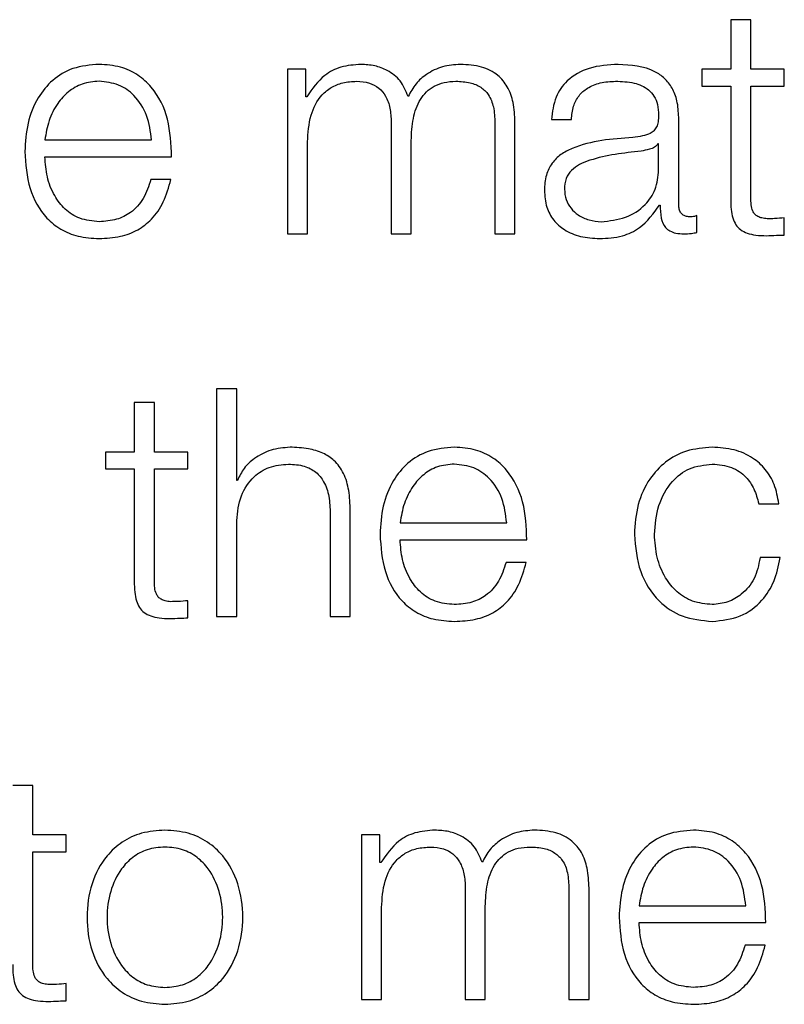
# Model space of a CAD drawing. Units: inches. Extents: x 0.1 to 10.8, y 0.2 to 8.4.
# Drawn here: x 3 to 3, y 5.3 to 5.3 of the extents above; entities that cross this region are included whole.
import ezdxf

# ---------------------------------------------------------------- set-up
doc = ezdxf.new("R2010")
doc.units = ezdxf.units.IN
doc.header["$MEASUREMENT"] = 0

msp = doc.modelspace()

# ---------------------------------------------------------------- linework, layer by layer
at = {"color": 7, "linetype": 'Continuous', "lineweight": 25}
for p, q in [((3.01688106, 5.31589351), (3.01688106, 5.31506196)), ((3.01721869, 5.31589351), (3.01688106, 5.31589351)), ((3.01721869, 5.31506196), (3.01721869, 5.31589351)), ((3.00942936, 5.31506196), (3.00942936, 5.31229427)), ((3.00973963, 5.31506196), (3.00942936, 5.31506196)), ((3.00973963, 5.31459568), (3.00973963, 5.31506196)), ((3.01688106, 5.31506196), (3.0163979, 5.31506196)), ((3.0163979, 5.31506196), (3.0163979, 5.31477817)), ((3.0177816, 5.31506196), (3.01721869, 5.31506196)), ((3.0177816, 5.31477817), (3.0177816, 5.31506196)), ((3.0163979, 5.31477817), (3.01688106, 5.31477817)), ((3.01688106, 5.31477817), (3.01688106, 5.31288367)), ((3.01721869, 5.31477817), (3.0177816, 5.31477817)), ((3.01721869, 5.31291074), (3.01721869, 5.31477817)), ((3.00975593, 5.31459568), (3.00973963, 5.31459568)), ((3.0111728, 5.3141719), (3.0111728, 5.31229427)), ((3.01291683, 5.31415589), (3.01291683, 5.31229427)), ((3.01325388, 5.31229427), (3.01325388, 5.3141719)), ((3.01386627, 5.3142141), (3.01420331, 5.3142141)), ((3.01600614, 5.3127818), (3.01600614, 5.31425194)), ((3.00535161, 5.31387094), (3.00714454, 5.31387094)), ((3.0097664, 5.31229427), (3.0097664, 5.31383922)), ((3.01151043, 5.31229427), (3.01151043, 5.31386076)), ((3.01566851, 5.31380662), (3.01565803, 5.31380662)), ((3.01566851, 5.31336654), (3.01566851, 5.31380662)), ((3.00535161, 5.31358716), (3.00748101, 5.31358716)), ((3.00747053, 5.31320558), (3.00713348, 5.31320558)), ((3.01568481, 5.31277656), (3.01569528, 5.31277656)), ((3.01631175, 5.31231581), (3.01631175, 5.3125993)), ((3.0177816, 5.31227274), (3.0177816, 5.31256205)), ((3.00942936, 5.31229427), (3.0097664, 5.31229427)), ((3.0111728, 5.31229427), (3.01151043, 5.31229427)), ((3.01291683, 5.31229427), (3.01325388, 5.31229427)), ((3.00823892, 5.30968638), (3.00823892, 5.30585633)), ((3.00857597, 5.30968638), (3.00823892, 5.30968638)), ((3.00857597, 5.30814726), (3.00857597, 5.30968638)), ((3.00685465, 5.30945557), (3.00685465, 5.30862402)), ((3.00719169, 5.30945557), (3.00685465, 5.30945557)), ((3.00719169, 5.30862402), (3.00719169, 5.30945557)), ((3.00685465, 5.30862402), (3.00637149, 5.30862402)), ((3.00637149, 5.30862402), (3.00637149, 5.30834023)), ((3.00775518, 5.30862402), (3.00719169, 5.30862402)), ((3.00775518, 5.30834023), (3.00775518, 5.30862402)), ((3.00637149, 5.30834023), (3.00685465, 5.30834023)), ((3.00685465, 5.30834023), (3.00685465, 5.30644602)), ((3.00719169, 5.30647279), (3.00719169, 5.30834023)), ((3.00719169, 5.30834023), (3.00775518, 5.30834023)), ((3.00858703, 5.30814726), (3.00857597, 5.30814726)), ((3.01735316, 5.30775491), (3.01769079, 5.30775491)), ((3.01014827, 5.30758377), (3.01014827, 5.30585633)), ((3.0104859, 5.30585633), (3.0104859, 5.30763761)), ((3.00857597, 5.30585633), (3.00857597, 5.30747113)), ((3.01132299, 5.307433), (3.01311533, 5.307433)), ((3.01132299, 5.30714922), (3.01345238, 5.30714922)), ((3.0134419, 5.30676793), (3.01310427, 5.30676793)), ((3.01771233, 5.30684826), (3.01737411, 5.30684826)), ((3.00775518, 5.30583508), (3.00775518, 5.30612411)), ((3.00823892, 5.30585633), (3.00857597, 5.30585633)), ((3.01014827, 5.30585633), (3.0104859, 5.30585633)), ((3.00514787, 5.30301763), (3.00481024, 5.30301763)), ((3.00514787, 5.30218607), (3.00514787, 5.30301763)), ((3.00571136, 5.30218607), (3.00514787, 5.30218607)), ((3.00571136, 5.30190229), (3.00571136, 5.30218607)), ((3.01067451, 5.30218607), (3.01067451, 5.29941839)), ((3.01098478, 5.30218607), (3.01067451, 5.30218607)), ((3.01098478, 5.30172009), (3.01098478, 5.30218607)), ((3.00514787, 5.30190229), (3.00571136, 5.30190229)), ((3.00514787, 5.30003485), (3.00514787, 5.30190229)), ((3.01100108, 5.30172009), (3.01098478, 5.30172009)), ((3.01241795, 5.3012963), (3.01241795, 5.29941839)), ((3.0141614, 5.30128), (3.0141614, 5.29941839)), ((3.01449903, 5.29941839), (3.01449903, 5.3012963)), ((3.01101156, 5.29941839), (3.01101156, 5.30096362)), ((3.012755, 5.29941839), (3.012755, 5.30098516)), ((3.01534077, 5.30099506), (3.0171337, 5.30099506)), ((3.01534077, 5.30071157), (3.01747075, 5.30071157)), ((3.01746027, 5.30033057), (3.01712264, 5.30033057)), ((3.00571136, 5.29939714), (3.00571136, 5.29968616)), ((3.01067451, 5.29941839), (3.01101156, 5.29941839)), ((3.01241795, 5.29941839), (3.012755, 5.29941839)), ((3.0141614, 5.29941839), (3.01449903, 5.29941839))]:
    msp.add_line(p, q, dxfattribs=at)
for points, knots in [([(3.00626379, 5.31514229), (3.00611385, 5.31513003), (3.00583217, 5.315107), (3.00547109, 5.31489275), (3.00520865, 5.3145689), (3.00504413, 5.31415107), (3.00502453, 5.31383726), (3.00501457, 5.31367768)], [0, 0, 0, 0, 0.2067635, 0.38841354, 0.5647565, 0.77867628, 1, 1, 1, 1]), ([(3.00748101, 5.31358716), (3.00747287, 5.3138016), (3.00745714, 5.31421646), (3.0072241, 5.31469991), (3.00691826, 5.31497674), (3.00661292, 5.31511859), (3.00638468, 5.31513408), (3.00626379, 5.31514229)], [0, 0, 0, 0, 0.28752025, 0.5562563, 0.6938253, 0.83783045, 1, 1, 1, 1]), ([(3.01066345, 5.31514229), (3.01055017, 5.31513392), (3.01033583, 5.31511807), (3.00999208, 5.31494636), (3.00984535, 5.31472848), (3.00975593, 5.31459568)], [0, 0, 0, 0, 0.30444827, 0.57607297, 1, 1, 1, 1]), ([(3.01145746, 5.31460121), (3.01142002, 5.3146938), (3.01134725, 5.31487377), (3.01112787, 5.31504158), (3.0108954, 5.31512842), (3.01074191, 5.3151376), (3.01066345, 5.31514229)], [0, 0, 0, 0, 0.28568334, 0.55525264, 0.77264669, 1, 1, 1, 1]), ([(3.01233704, 5.31514229), (3.01223588, 5.31513454), (3.01203501, 5.31511914), (3.01177792, 5.31499528), (3.01157716, 5.31481966), (3.0114981, 5.31467538), (3.01145746, 5.31460121)], [0, 0, 0, 0, 0.27719823, 0.55045581, 0.76889862, 1, 1, 1, 1]), ([(3.01325388, 5.3141719), (3.01324898, 5.31428316), (3.01323999, 5.31448759), (3.01314306, 5.3147639), (3.01296325, 5.31498351), (3.01268026, 5.31512351), (3.01245769, 5.31513569), (3.01233704, 5.31514229)], [0, 0, 0, 0, 0.21814033, 0.40077987, 0.56494984, 0.76416109, 1, 1, 1, 1]), ([(3.01498743, 5.31514229), (3.01482307, 5.31513252), (3.01451617, 5.31511428), (3.01413578, 5.31490795), (3.01391226, 5.31458282), (3.01388233, 5.31434287), (3.01386627, 5.3142141)], [0, 0, 0, 0, 0.30032219, 0.56078452, 0.76429335, 1, 1, 1, 1]), ([(3.01600614, 5.31425194), (3.01600148, 5.31434525), (3.01599297, 5.31451569), (3.01590786, 5.31474243), (3.01577684, 5.31491035), (3.01548848, 5.31510992), (3.01520436, 5.31512828), (3.01498743, 5.31514229)], [0, 0, 0, 0, 0.1809225, 0.33045104, 0.46277156, 0.58982009, 1, 1, 1, 1]), ([(3.00626379, 5.31485851), (3.0061673, 5.31484982), (3.00598151, 5.3148331), (3.00573902, 5.31469072), (3.00554671, 5.31447703), (3.0054069, 5.31419725), (3.00537022, 5.31398073), (3.00535161, 5.31387094)], [0, 0, 0, 0, 0.1948734, 0.3751869, 0.5552091, 0.77446015, 1, 1, 1, 1]), ([(3.00714454, 5.31387094), (3.00712717, 5.31401101), (3.00709324, 5.3142847), (3.0068848, 5.31461274), (3.0065929, 5.31482344), (3.00637616, 5.31484653), (3.00626379, 5.31485851)], [0, 0, 0, 0, 0.28660113, 0.56004274, 0.77189977, 1, 1, 1, 1]), ([(3.0097664, 5.31383922), (3.00977602, 5.31399023), (3.00979394, 5.31427141), (3.00995644, 5.31459378), (3.01016381, 5.31476321), (3.01036549, 5.31484537), (3.01051433, 5.31485394), (3.01059359, 5.31485851)], [0, 0, 0, 0, 0.30476306, 0.56746338, 0.69981151, 0.84013127, 1, 1, 1, 1]), ([(3.01059359, 5.31485851), (3.01066565, 5.31485364), (3.01079863, 5.31484467), (3.01097106, 5.31475192), (3.01109373, 5.31460258), (3.0111646, 5.31440205), (3.01116998, 5.31425105), (3.0111728, 5.3141719)], [0, 0, 0, 0, 0.21032749, 0.38814437, 0.55738089, 0.76796211, 1, 1, 1, 1]), ([(3.01151043, 5.31386076), (3.01151569, 5.31398588), (3.01152572, 5.31422486), (3.01162463, 5.31450795), (3.01176219, 5.31468429), (3.01189766, 5.31478393), (3.01206859, 5.31484814), (3.01219457, 5.31485489), (3.01226195, 5.31485851)], [0, 0, 0, 0, 0.26477606, 0.50568267, 0.61931624, 0.73398945, 0.85773058, 1, 1, 1, 1]), ([(3.01226195, 5.31485851), (3.01234226, 5.3148549), (3.01248764, 5.31484837), (3.01268179, 5.31477144), (3.012826, 5.31462776), (3.01290698, 5.31441214), (3.01291334, 5.31424661), (3.01291683, 5.31415589)], [0, 0, 0, 0, 0.216995155, 0.392826229, 0.552235786, 0.754600508, 1, 1, 1, 1]), ([(3.01420331, 5.3142141), (3.01421015, 5.31429077), (3.01422288, 5.31443345), (3.01432012, 5.31462006), (3.01447663, 5.31475936), (3.01469251, 5.31484515), (3.01485735, 5.31485389), (3.01494435, 5.31485851)], [0, 0, 0, 0, 0.20693749, 0.38512623, 0.5546657, 0.76496561, 1, 1, 1, 1]), ([(3.01494435, 5.31485851), (3.01504883, 5.3148548), (3.01524354, 5.31484789), (3.01547542, 5.31475163), (3.01559976, 5.31460868), (3.01565955, 5.3144608), (3.01566535, 5.3143499), (3.01566851, 5.31428949)], [0, 0, 0, 0, 0.29750579, 0.554455659, 0.685085717, 0.828437016, 1, 1, 1, 1]), ([(3.01566851, 5.31428949), (3.01566723, 5.31425148), (3.01566495, 5.31418333), (3.01563861, 5.31409203), (3.0155923, 5.31402372), (3.01551274, 5.31396735), (3.0153897, 5.31393243), (3.01528966, 5.3139204), (3.01523425, 5.31391373)], [0, 0, 0, 0, 0.172607536, 0.309540725, 0.426509024, 0.540925896, 0.745708479, 1, 1, 1, 1]), ([(3.01523425, 5.31391373), (3.01488457, 5.31388793), (3.0144612, 5.31385669), (3.01402255, 5.31363508), (3.01386529, 5.31348321), (3.013763, 5.31327145), (3.01375334, 5.31311067), (3.0137481, 5.31302338)], [0, 0, 0, 0, 0.53316616, 0.64555339, 0.75275146, 0.8657628, 1, 1, 1, 1]), ([(3.01565803, 5.31380662), (3.01564005, 5.31378616), (3.01560113, 5.31374189), (3.01549762, 5.31370698), (3.01542026, 5.31369218), (3.01537337, 5.31368321)], [0, 0, 0, 0, 0.25287016, 0.54716803, 1, 1, 1, 1]), ([(3.00501457, 5.31367768), (3.0050287, 5.31346672), (3.00505563, 5.31306458), (3.00530443, 5.31260632), (3.00561533, 5.31235807), (3.0059195, 5.31223403), (3.00614428, 5.31222073), (3.00626379, 5.31221365)], [0, 0, 0, 0, 0.29054688, 0.55386685, 0.69012206, 0.83523159, 1, 1, 1, 1]), ([(3.01537337, 5.31368321), (3.0150821, 5.31365152), (3.01472856, 5.31361306), (3.01434363, 5.31346745), (3.01420052, 5.31336792), (3.01410034, 5.31322171), (3.0140904, 5.31310589), (3.01408514, 5.31304463)], [0, 0, 0, 0, 0.555658219, 0.674435859, 0.781435411, 0.884381678, 1, 1, 1, 1]), ([(3.00626379, 5.31249743), (3.00615324, 5.31250752), (3.00594454, 5.31252657), (3.00568223, 5.31269728), (3.00549516, 5.31294402), (3.00537716, 5.31324899), (3.00536008, 5.31347505), (3.00535161, 5.31358716)], [0, 0, 0, 0, 0.20746847, 0.39165003, 0.57213401, 0.78781788, 1, 1, 1, 1]), ([(3.01470277, 5.31249743), (3.0148427, 5.31251112), (3.01511441, 5.3125377), (3.0154377, 5.31274814), (3.01563815, 5.31304069), (3.01565813, 5.31325513), (3.01566851, 5.31336654)], [0, 0, 0, 0, 0.28830586, 0.55980347, 0.77130277, 1, 1, 1, 1]), ([(3.00713348, 5.31320558), (3.00709772, 5.31309595), (3.00702877, 5.31288457), (3.00681703, 5.31264886), (3.00654967, 5.31251655), (3.00636328, 5.31250409), (3.00626379, 5.31249743)], [0, 0, 0, 0, 0.28188128, 0.543485354, 0.756334426, 1, 1, 1, 1]), ([(3.00626379, 5.31221365), (3.00638374, 5.31221966), (3.00660781, 5.31223089), (3.0069137, 5.31234412), (3.00716948, 5.31254151), (3.00736661, 5.31283621), (3.0074346, 5.31307788), (3.00747053, 5.31320558)], [0, 0, 0, 0, 0.20960314, 0.39155872, 0.56174467, 0.76843213, 1, 1, 1, 1]), ([(3.0137481, 5.31302338), (3.013755, 5.31292812), (3.01376793, 5.3127497), (3.01389276, 5.31251631), (3.01409179, 5.31234187), (3.01436216, 5.31223197), (3.01456839, 5.31221993), (3.01467599, 5.31221365)], [0, 0, 0, 0, 0.20458764, 0.38322298, 0.55540112, 0.76801311, 1, 1, 1, 1]), ([(3.01408514, 5.31304463), (3.01409066, 5.31298501), (3.01410136, 5.31286956), (3.01418964, 5.31271846), (3.01432234, 5.31259854), (3.01449829, 5.31251428), (3.01463396, 5.3125031), (3.01470277, 5.31249743)], [0, 0, 0, 0, 0.19412151, 0.37593342, 0.55686852, 0.77522427, 1, 1, 1, 1]), ([(3.01688106, 5.31288367), (3.01688176, 5.31282362), (3.01688302, 5.31271433), (3.01690999, 5.31256534), (3.01696174, 5.31244597), (3.01704579, 5.3123553), (3.01716313, 5.31229681), (3.01731205, 5.31226597), (3.01742126, 5.31226339), (3.01748122, 5.31226197)], [0, 0, 0, 0, 0.17679435, 0.32173891, 0.44348933, 0.55513661, 0.67844523, 0.82346136, 1, 1, 1, 1]), ([(3.01749228, 5.31254575), (3.01746215, 5.31254884), (3.01740782, 5.31255442), (3.01733611, 5.31258065), (3.01728331, 5.3126213), (3.01724158, 5.31268751), (3.01722027, 5.31278708), (3.01721925, 5.31286679), (3.01721869, 5.31291074)], [0, 0, 0, 0, 0.1722568, 0.31064979, 0.42959484, 0.54523848, 0.74929294, 1, 1, 1, 1]), ([(3.01467599, 5.31221365), (3.01480579, 5.31221999), (3.0150416, 5.3122315), (3.0154196, 5.31240949), (3.01558363, 5.31263652), (3.01568481, 5.31277656)], [0, 0, 0, 0, 0.319335788, 0.580142973, 1, 1, 1, 1]), ([(3.01569528, 5.31277656), (3.01569628, 5.31270352), (3.01569807, 5.31257172), (3.01575955, 5.31241197), (3.01586056, 5.31233412), (3.01596702, 5.31229913), (3.01604709, 5.31229601), (3.01609171, 5.31229427)], [0, 0, 0, 0, 0.30181118, 0.54468707, 0.6702109, 0.81622039, 1, 1, 1, 1]), ([(3.01620464, 5.31257806), (3.01618174, 5.31257925), (3.01613942, 5.31258147), (3.01608253, 5.31260467), (3.01603813, 5.3126459), (3.01601014, 5.31270771), (3.01600754, 5.31275586), (3.01600614, 5.3127818)], [0, 0, 0, 0, 0.21117543, 0.39041467, 0.55610052, 0.7608812, 1, 1, 1, 1]), ([(3.01631175, 5.3125993), (3.0162931, 5.31259312), (3.01625826, 5.31258155), (3.01622166, 5.31257917), (3.01620464, 5.31257806)], [0, 0, 0, 0, 0.53508652, 1, 1, 1, 1]), ([(3.0177816, 5.31256205), (3.01772756, 5.31255683), (3.01763133, 5.31254754), (3.01753467, 5.3125463), (3.01749228, 5.31254575)], [0, 0, 0, 0, 0.56149765, 1, 1, 1, 1]), ([(3.01609171, 5.31229427), (3.01613466, 5.31229475), (3.01620869, 5.31229557), (3.01628128, 5.31230983), (3.01631175, 5.31231581)], [0, 0, 0, 0, 0.58018232, 1, 1, 1, 1]), ([(3.01748122, 5.31226197), (3.01753724, 5.31226415), (3.01763735, 5.31226806), (3.01773749, 5.3122713), (3.0177816, 5.31227274)], [0, 0, 0, 0, 0.55952262, 1, 1, 1, 1]), ([(3.00947243, 5.30870464), (3.00936417, 5.30869481), (3.00915117, 5.30867547), (3.00888773, 5.30853756), (3.00869055, 5.3083597), (3.00862129, 5.30821757), (3.00858703, 5.30814726)], [0, 0, 0, 0, 0.29225449, 0.57494891, 0.78971448, 1, 1, 1, 1]), ([(3.0104859, 5.30763761), (3.01048205, 5.30775218), (3.01047486, 5.30796576), (3.01039029, 5.30826196), (3.01023328, 5.30848201), (3.01001934, 5.30861846), (3.00976453, 5.30869355), (3.00957581, 5.30870072), (3.00947243, 5.30870464)], [0, 0, 0, 0, 0.20206336, 0.37668785, 0.53644426, 0.66731224, 0.81776768, 1, 1, 1, 1]), ([(3.01223459, 5.30870464), (3.01208471, 5.30869236), (3.01180311, 5.3086693), (3.01144212, 5.30845498), (3.01117965, 5.30813113), (3.01101498, 5.30771336), (3.01099534, 5.30739957), (3.01098536, 5.30724003)], [0, 0, 0, 0, 0.20668659, 0.38834987, 0.56474529, 0.77870529, 1, 1, 1, 1]), ([(3.01345238, 5.30714922), (3.01344425, 5.30736367), (3.01342851, 5.3077786), (3.01319539, 5.30826215), (3.01288942, 5.30853904), (3.01258391, 5.30868093), (3.01235555, 5.30869643), (3.01223459, 5.30870464)], [0, 0, 0, 0, 0.28745563, 0.55617205, 0.69375015, 0.83778214, 1, 1, 1, 1]), ([(3.01656963, 5.30870464), (3.01642245, 5.30869297), (3.01614244, 5.30867077), (3.01577402, 5.30847156), (3.01548777, 5.30815974), (3.01529575, 5.30773559), (3.01527286, 5.3074089), (3.01526102, 5.30724003)], [0, 0, 0, 0, 0.19964026, 0.37982201, 0.55564369, 0.77029937, 1, 1, 1, 1]), ([(3.01769079, 5.30775491), (3.01767061, 5.30786427), (3.01763239, 5.30807135), (3.01747444, 5.30833836), (3.01724278, 5.30854539), (3.0169317, 5.3086816), (3.01669351, 5.30869676), (3.01656963, 5.30870464)], [0, 0, 0, 0, 0.204294282, 0.386852299, 0.561255338, 0.771809405, 1, 1, 1, 1]), ([(3.00857597, 5.30747113), (3.00859105, 5.30761384), (3.00861973, 5.30788526), (3.00883246, 5.30820498), (3.00912503, 5.30839187), (3.0093352, 5.3084109), (3.00944507, 5.30842086)], [0, 0, 0, 0, 0.296661259, 0.56423001, 0.772195576, 1, 1, 1, 1]), ([(3.00944507, 5.30842086), (3.00953558, 5.30841563), (3.00969974, 5.30840614), (3.00991304, 5.30829777), (3.01005965, 5.30811576), (3.01013794, 5.30786863), (3.01014468, 5.30768277), (3.01014827, 5.30758377)], [0, 0, 0, 0, 0.21554717, 0.3909791, 0.55503313, 0.76297339, 1, 1, 1, 1]), ([(3.01223459, 5.30842086), (3.0121381, 5.30841217), (3.01195236, 5.30839544), (3.01170998, 5.30825297), (3.01151784, 5.30803917), (3.01137823, 5.30775932), (3.01134157, 5.3075428), (3.01132299, 5.307433)], [0, 0, 0, 0, 0.19486181, 0.3751398, 0.55514786, 0.77442251, 1, 1, 1, 1]), ([(3.01311533, 5.307433), (3.01309799, 5.30757308), (3.01306411, 5.30784679), (3.01285584, 5.30817498), (3.01256388, 5.3083858), (3.01234704, 5.30840888), (3.01223459, 5.30842086)], [0, 0, 0, 0, 0.2865574, 0.55994889, 0.77179213, 1, 1, 1, 1]), ([(3.01559865, 5.30724003), (3.01561246, 5.30740378), (3.01563941, 5.30772332), (3.01585647, 5.30811825), (3.01618629, 5.30837865), (3.01643823, 5.30840639), (3.01656963, 5.30842086)], [0, 0, 0, 0, 0.28751214, 0.56105885, 0.77106819, 1, 1, 1, 1]), ([(3.01656963, 5.30842086), (3.01668135, 5.30841182), (3.0168915, 5.30839482), (3.01713693, 5.30822398), (3.01728507, 5.30800083), (3.01732969, 5.30783969), (3.01735316, 5.30775491)], [0, 0, 0, 0, 0.295138282, 0.555172423, 0.765980032, 1, 1, 1, 1]), ([(3.01098536, 5.30724003), (3.01099951, 5.30702902), (3.01102648, 5.30662682), (3.01127545, 5.30616858), (3.01158636, 5.30592038), (3.01189045, 5.30579638), (3.01211513, 5.30578307), (3.01223459, 5.305776)], [0, 0, 0, 0, 0.29062432, 0.55397575, 0.69023048, 0.83531049, 1, 1, 1, 1]), ([(3.01526102, 5.30724003), (3.0152796, 5.30702679), (3.01531535, 5.30661652), (3.01562478, 5.30612255), (3.01607064, 5.30582257), (3.01639761, 5.30579205), (3.01656963, 5.305776)], [0, 0, 0, 0, 0.28959254, 0.55716931, 0.76703037, 1, 1, 1, 1]), ([(3.01656963, 5.30605978), (3.01645727, 5.30607017), (3.01624232, 5.30609003), (3.01596696, 5.30626351), (3.0157604, 5.30652217), (3.01562449, 5.30685744), (3.01560736, 5.30711104), (3.01559865, 5.30724003)], [0, 0, 0, 0, 0.19629468, 0.37552623, 0.55432804, 0.77332265, 1, 1, 1, 1]), ([(3.01223459, 5.30605978), (3.01212405, 5.30606987), (3.01191541, 5.30608891), (3.01165321, 5.30625961), (3.01146631, 5.30650633), (3.01134849, 5.3068112), (3.01133144, 5.30703717), (3.01132299, 5.30714922)], [0, 0, 0, 0, 0.20751362, 0.39169109, 0.57216305, 0.78783911, 1, 1, 1, 1]), ([(3.01310427, 5.30676793), (3.01306865, 5.30665825), (3.01299999, 5.3064468), (3.01278822, 5.30621104), (3.01252069, 5.30607886), (3.01233417, 5.30606642), (3.01223459, 5.30605978)], [0, 0, 0, 0, 0.281801221, 0.543280158, 0.756152389, 1, 1, 1, 1]), ([(3.01223459, 5.305776), (3.01235461, 5.305782), (3.01257876, 5.30579321), (3.01288476, 5.30590637), (3.01314058, 5.30610375), (3.01333774, 5.30639849), (3.01340589, 5.30664019), (3.0134419, 5.30676793)], [0, 0, 0, 0, 0.20967314, 0.3916061, 0.56173324, 0.76838393, 1, 1, 1, 1]), ([(3.01737411, 5.30684826), (3.01735014, 5.30672684), (3.01730397, 5.30649303), (3.01709052, 5.30623661), (3.01683601, 5.30608599), (3.01665914, 5.30606859), (3.01656963, 5.30605978)], [0, 0, 0, 0, 0.29711901, 0.57209341, 0.78343559, 1, 1, 1, 1]), ([(3.01656963, 5.305776), (3.01673177, 5.30579227), (3.01704583, 5.3058238), (3.01740871, 5.30609726), (3.0176313, 5.30645316), (3.01768437, 5.30671195), (3.01771233, 5.30684826)], [0, 0, 0, 0, 0.27986486, 0.54208391, 0.75881523, 1, 1, 1, 1]), ([(3.00685465, 5.30644602), (3.00685534, 5.30638597), (3.00685661, 5.30627668), (3.00688358, 5.30612769), (3.00693533, 5.30600832), (3.00701937, 5.30591765), (3.00713672, 5.30585916), (3.00728564, 5.30582832), (3.00739485, 5.30582573), (3.00745481, 5.30582431)], [0, 0, 0, 0, 0.17679435, 0.32173891, 0.44348933, 0.55513661, 0.67844523, 0.82346136, 1, 1, 1, 1]), ([(3.00746529, 5.3061081), (3.00743522, 5.30611116), (3.00738097, 5.30611667), (3.00730935, 5.30614283), (3.00725656, 5.30618342), (3.00721476, 5.30624958), (3.00719331, 5.30634913), (3.00719227, 5.30642885), (3.00719169, 5.30647279)], [0, 0, 0, 0, 0.17198573, 0.31027675, 0.42923899, 0.54495769, 0.74914881, 1, 1, 1, 1]), ([(3.00775518, 5.30612411), (3.00770111, 5.30611895), (3.00760468, 5.30610975), (3.00750783, 5.3061086), (3.00746529, 5.3061081)], [0, 0, 0, 0, 0.560708985, 1, 1, 1, 1]), ([(3.00745481, 5.30582431), (3.00751083, 5.3058265), (3.00761094, 5.3058304), (3.00771108, 5.30583365), (3.00775518, 5.30583508)], [0, 0, 0, 0, 0.55952262, 1, 1, 1, 1]), ([(3.00736982, 5.3022667), (3.00723743, 5.30225731), (3.00698518, 5.30223942), (3.00664651, 5.30208023), (3.00633814, 5.30180122), (3.00611103, 5.3013615), (3.0060345, 5.3008022), (3.00611105, 5.30024294), (3.00633817, 5.29980342), (3.00664653, 5.29952449), (3.00698518, 5.29936533), (3.00723743, 5.29934744), (3.00736982, 5.29933806)], [0, 0, 0, 0, 0.08992024, 0.17132106, 0.24982946, 0.37028999, 0.50005999, 0.6297543, 0.75018022, 0.82868082, 0.91007984, 1, 1, 1, 1]), ([(3.00736982, 5.29933806), (3.00750205, 5.29934745), (3.00775404, 5.29936535), (3.00809234, 5.29952454), (3.00840044, 5.29980348), (3.00862743, 5.30024297), (3.00870398, 5.3008022), (3.00862745, 5.30136147), (3.00840047, 5.30180116), (3.00809235, 5.30208019), (3.00775404, 5.3022394), (3.00750205, 5.3022573), (3.00736982, 5.3022667)], [0, 0, 0, 0, 0.0898503, 0.17121827, 0.24972075, 0.37018751, 0.49993997, 0.62976817, 0.75026956, 0.82877985, 0.91014961, 1, 1, 1, 1]), ([(3.01190802, 5.3022667), (3.01179478, 5.30225836), (3.01158057, 5.30224258), (3.01123688, 5.30207098), (3.01109039, 5.30185299), (3.01100108, 5.30172009)], [0, 0, 0, 0, 0.30443611, 0.57590585, 1, 1, 1, 1]), ([(3.01270145, 5.30172533), (3.0126643, 5.30181808), (3.01259214, 5.30199829), (3.01237276, 5.30216625), (3.01214018, 5.30225289), (3.01198658, 5.30226203), (3.01190802, 5.3022667)], [0, 0, 0, 0, 0.28568316, 0.555023685, 0.772417781, 1, 1, 1, 1]), ([(3.01358219, 5.3022667), (3.01348095, 5.30225898), (3.01327996, 5.30224366), (3.01302262, 5.30211986), (3.01282163, 5.30194406), (3.01274227, 5.30179963), (3.01270145, 5.30172533)], [0, 0, 0, 0, 0.27714159, 0.55016241, 0.76858088, 1, 1, 1, 1]), ([(3.01449903, 5.3012963), (3.01449413, 5.30140753), (3.01448513, 5.30161191), (3.01438819, 5.30188819), (3.01420841, 5.30210782), (3.01392542, 5.30224789), (3.01370285, 5.30226008), (3.01358219, 5.3022667)], [0, 0, 0, 0, 0.21807975, 0.40071503, 0.56490912, 0.76414779, 1, 1, 1, 1]), ([(3.01625354, 5.3022667), (3.01610357, 5.30225443), (3.01582185, 5.30223139), (3.01546067, 5.30201719), (3.01519807, 5.30169346), (3.01503335, 5.30127583), (3.01501371, 5.30096215), (3.01500373, 5.30080267)], [0, 0, 0, 0, 0.20680647, 0.38851887, 0.56489984, 0.77879299, 1, 1, 1, 1]), ([(3.01747075, 5.30071157), (3.0174625, 5.30092595), (3.01744654, 5.30134076), (3.01721364, 5.30182418), (3.0169079, 5.30210109), (3.01660262, 5.30224299), (3.01637441, 5.30225849), (3.01625354, 5.3022667)], [0, 0, 0, 0, 0.28750383, 0.55626561, 0.6938325, 0.83782816, 1, 1, 1, 1]), ([(3.00736982, 5.30198291), (3.00726872, 5.30197459), (3.00707535, 5.30195868), (3.00682078, 5.30181968), (3.00659545, 5.30158485), (3.00643551, 5.30123507), (3.00637837, 5.30080216), (3.00643551, 5.30036929), (3.00659546, 5.30001968), (3.0068208, 5.29978498), (3.00707536, 5.29964605), (3.00726872, 5.29963015), (3.00736982, 5.29962184)], [0, 0, 0, 0, 0.08840904, 0.16909966, 0.24853533, 0.3716335, 0.50007061, 0.62844561, 0.75149449, 0.83091005, 0.911592, 1, 1, 1, 1]), ([(3.00736982, 5.29962184), (3.00747076, 5.29963016), (3.00766386, 5.29964607), (3.00791806, 5.29978503), (3.00814315, 5.30001974), (3.00830297, 5.30036932), (3.00836011, 5.30080216), (3.00830297, 5.30123505), (3.00814316, 5.30158479), (3.00791808, 5.30181963), (3.00766387, 5.30195866), (3.00747076, 5.30197459), (3.00736982, 5.30198291)], [0, 0, 0, 0, 0.08831621, 0.16895887, 0.24837892, 0.37148181, 0.49992934, 0.628439, 0.75159123, 0.83103141, 0.91168275, 1, 1, 1, 1]), ([(3.01101156, 5.30096362), (3.01102104, 5.30111463), (3.0110387, 5.30139579), (3.01120107, 5.30171819), (3.0114084, 5.30188761), (3.01161006, 5.30196978), (3.0117589, 5.30197835), (3.01183816, 5.30198291)], [0, 0, 0, 0, 0.304764568, 0.567441138, 0.699786242, 0.840114107, 1, 1, 1, 1]), ([(3.01183816, 5.30198291), (3.01191031, 5.30197805), (3.01204343, 5.30196908), (3.01221605, 5.30187635), (3.01233884, 5.30172701), (3.01240975, 5.30152646), (3.01241513, 5.30137546), (3.01241795, 5.3012963)], [0, 0, 0, 0, 0.21048687, 0.38836454, 0.55757867, 0.76807331, 1, 1, 1, 1]), ([(3.012755, 5.30098516), (3.01276026, 5.30111025), (3.0127703, 5.3013492), (3.01286926, 5.30163227), (3.01300691, 5.30180863), (3.01314249, 5.3019083), (3.01331357, 5.30197254), (3.01343966, 5.3019793), (3.0135071, 5.30198291)], [0, 0, 0, 0, 0.26461094, 0.50547029, 0.6191182, 0.73383081, 0.85763746, 1, 1, 1, 1]), ([(3.0135071, 5.30198291), (3.01358739, 5.3019793), (3.01373273, 5.30197277), (3.01392679, 5.30189575), (3.01407081, 5.30175194), (3.01415158, 5.30153627), (3.01415793, 5.30137073), (3.0141614, 5.30128)], [0, 0, 0, 0, 0.21698102, 0.39275226, 0.55213303, 0.75453914, 1, 1, 1, 1]), ([(3.01625354, 5.30198291), (3.01615696, 5.30197423), (3.01597107, 5.30195751), (3.01572848, 5.30181505), (3.01553615, 5.30160124), (3.01539635, 5.30132139), (3.01535947, 5.30110485), (3.01534077, 5.30099506)], [0, 0, 0, 0, 0.19494936, 0.37525572, 0.55525227, 0.77448633, 1, 1, 1, 1]), ([(3.0171337, 5.30099506), (3.01711633, 5.30113514), (3.01708239, 5.30140887), (3.01687408, 5.30173695), (3.01658241, 5.30194779), (3.01636581, 5.30197092), (3.01625354, 5.30198291)], [0, 0, 0, 0, 0.28669316, 0.56022257, 0.77205532, 1, 1, 1, 1]), ([(3.01500373, 5.30080267), (3.01501787, 5.30059154), (3.01504482, 5.30018915), (3.01529388, 5.29973068), (3.01560495, 5.29948244), (3.0159092, 5.29935843), (3.01613401, 5.29934513), (3.01625354, 5.29933806)], [0, 0, 0, 0, 0.29065443, 0.5539691, 0.69020673, 0.83528723, 1, 1, 1, 1]), ([(3.01625354, 5.29962184), (3.01614291, 5.29963192), (3.01593412, 5.29965095), (3.0156717, 5.29982166), (3.01548461, 5.30006844), (3.01536661, 5.3003734), (3.01534934, 5.30059946), (3.01534077, 5.30071157)], [0, 0, 0, 0, 0.2075624, 0.39174205, 0.57219115, 0.78784247, 1, 1, 1, 1]), ([(3.01712264, 5.30033057), (3.01708703, 5.30022077), (3.01701841, 5.30000917), (3.01680675, 5.2997732), (3.01653939, 5.29964093), (3.01635302, 5.29962848), (3.01625354, 5.29962184)], [0, 0, 0, 0, 0.28208459, 0.54362533, 0.75639227, 1, 1, 1, 1]), ([(3.01625354, 5.29933806), (3.01637339, 5.29934406), (3.01659733, 5.29935529), (3.01690308, 5.2994685), (3.01715884, 5.29966596), (3.01735608, 5.29996086), (3.01742424, 5.30020273), (3.01746027, 5.30033057)], [0, 0, 0, 0, 0.20941005, 0.39124928, 0.56140443, 0.76818341, 1, 1, 1, 1]), ([(3.00481024, 5.30000807), (3.00481095, 5.29994802), (3.00481222, 5.29983873), (3.00483928, 5.29968973), (3.00489115, 5.29957036), (3.00497533, 5.2994797), (3.00509277, 5.29942123), (3.00524177, 5.29939038), (3.00535102, 5.29938779), (3.00541099, 5.29938637)], [0, 0, 0, 0, 0.17673154, 0.3216389, 0.44339074, 0.5550789, 0.67844531, 0.82349214, 1, 1, 1, 1]), ([(3.00542147, 5.29967015), (3.00539134, 5.29967321), (3.00533701, 5.29967872), (3.0052653, 5.29970487), (3.00521249, 5.29974547), (3.00517076, 5.29981164), (3.00514945, 5.29991121), (3.00514843, 5.29999091), (3.00514787, 5.30003485)], [0, 0, 0, 0, 0.17226846, 0.31064225, 0.42955476, 0.54517519, 0.7492387, 1, 1, 1, 1]), ([(3.00571136, 5.29968616), (3.00565729, 5.29968101), (3.00556086, 5.29967181), (3.00546401, 5.29967066), (3.00542147, 5.29967015)], [0, 0, 0, 0, 0.560708985, 1, 1, 1, 1]), ([(3.00541099, 5.29938637), (3.00546701, 5.29938856), (3.00556712, 5.29939246), (3.00566726, 5.29939571), (3.00571136, 5.29939714)], [0, 0, 0, 0, 0.55952262, 1, 1, 1, 1])]:
    msp.add_open_spline(points, degree=3, knots=knots, dxfattribs=at)

doc.saveas('drawing.dxf')
